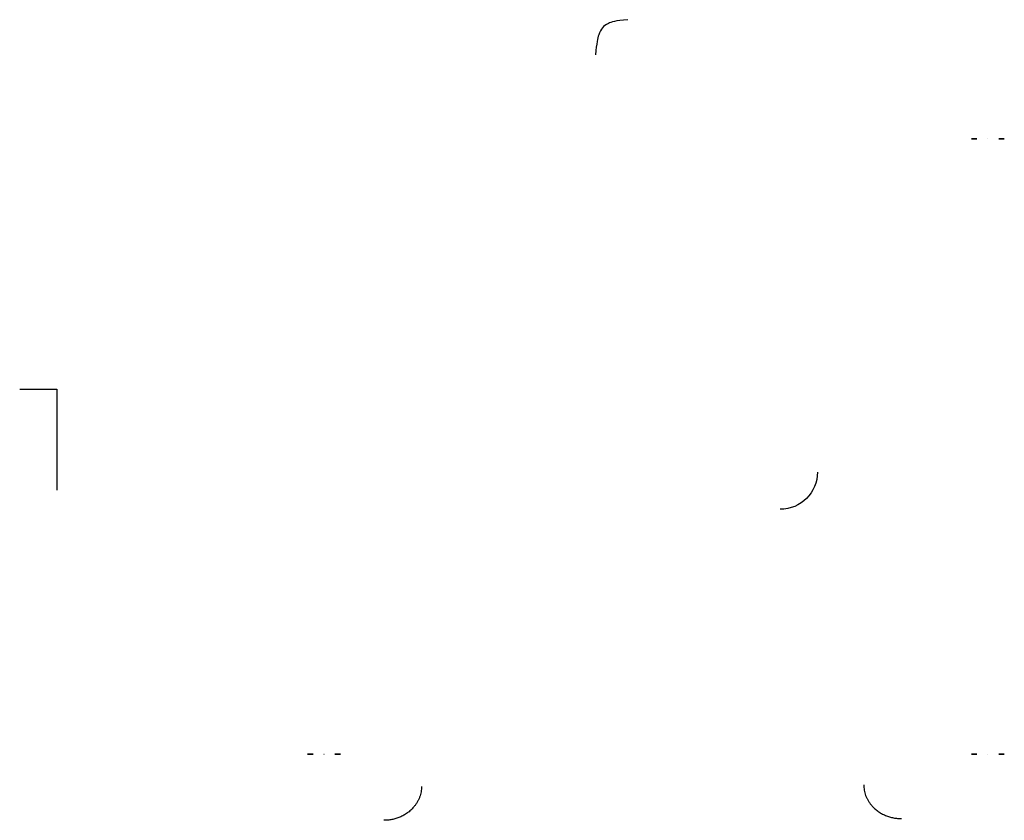
# Model space of a CAD drawing. Units: millimetres. Extents: x 64448 to 65887, y 28121 to 29291.
import ezdxf

# ---------------------------------------------------------------- set-up
doc = ezdxf.new("R2010")
doc.units = ezdxf.units.MM
doc.layers.add('Default', color=7, linetype='Continuous', true_color=0x000000)

msp = doc.modelspace()

# ---------------------------------------------------------------- linework, layer by layer
at = {"layer": 'Default'}
for p, q in [((65863.2, 29117, 118.9), (65863.2, 29117, 38.9)), ((64892.7, 28217, 118.9), (64892.8, 28217, 38.9)), ((65863.2, 28217, 118.9), (65863.2, 28217, 38.9))]:
    msp.add_line(p, q, dxfattribs=at)
at = {"layer": 'Default', "extrusion": (-2.26706e-05, 0, 1)}
msp.add_lwpolyline([(64447.9, 28750.7), (64502.3, 28750.7), (64502.3, 28603)], dxfattribs=at)
at = {"layer": 'Default', "extrusion": (0, -1, 0)}
for centre in [(65843.2, 58.9, -29117), (64872.7, 98.9, -28217), (65843.2, 58.9, -28217)]:
    msp.add_circle(centre, 4, dxfattribs=at)
at = {"layer": 'Default', "extrusion": (0, 1, 0)}
for centre in [(-65883.2, 98.9, 29117), (-64912.7, 58.9, 28217), (-65883.2, 98.9, 28217)]:
    msp.add_circle(centre, 4, dxfattribs=at)
at = {"layer": 'Default', "extrusion": (2.26706e-05, -5.09407e-28, -1)}
msp.add_arc((-65559.6, 28629.7, -610.1), 54.5, 180, 270, dxfattribs=at)
at = {"layer": 'Default'}
msp.add_open_spline([(65336.8, 29291, 234.3), (65318.5, 29289.8, 220.2), (65306.6, 29285.4, 211), (65299.6, 29279.7, 205.7), (65294.2, 29270.4, 201.5), (65291.2, 29257.2, 199.2), (65289.7, 29239.7, 198)], degree=3, dxfattribs=at)
for points in [[(65035.3, 28170, 1108), (65035.3, 28120.5, 1108), (64980.3, 28120.5, 1146.4)], [(65681.8, 28172.4, 1108), (65681.8, 28123, 1108), (65736.8, 28123, 1146.4)]]:
    msp.add_rational_spline(points, [1, 0.707106781202, 1], degree=2, dxfattribs=at)

doc.saveas('drawing.dxf')
